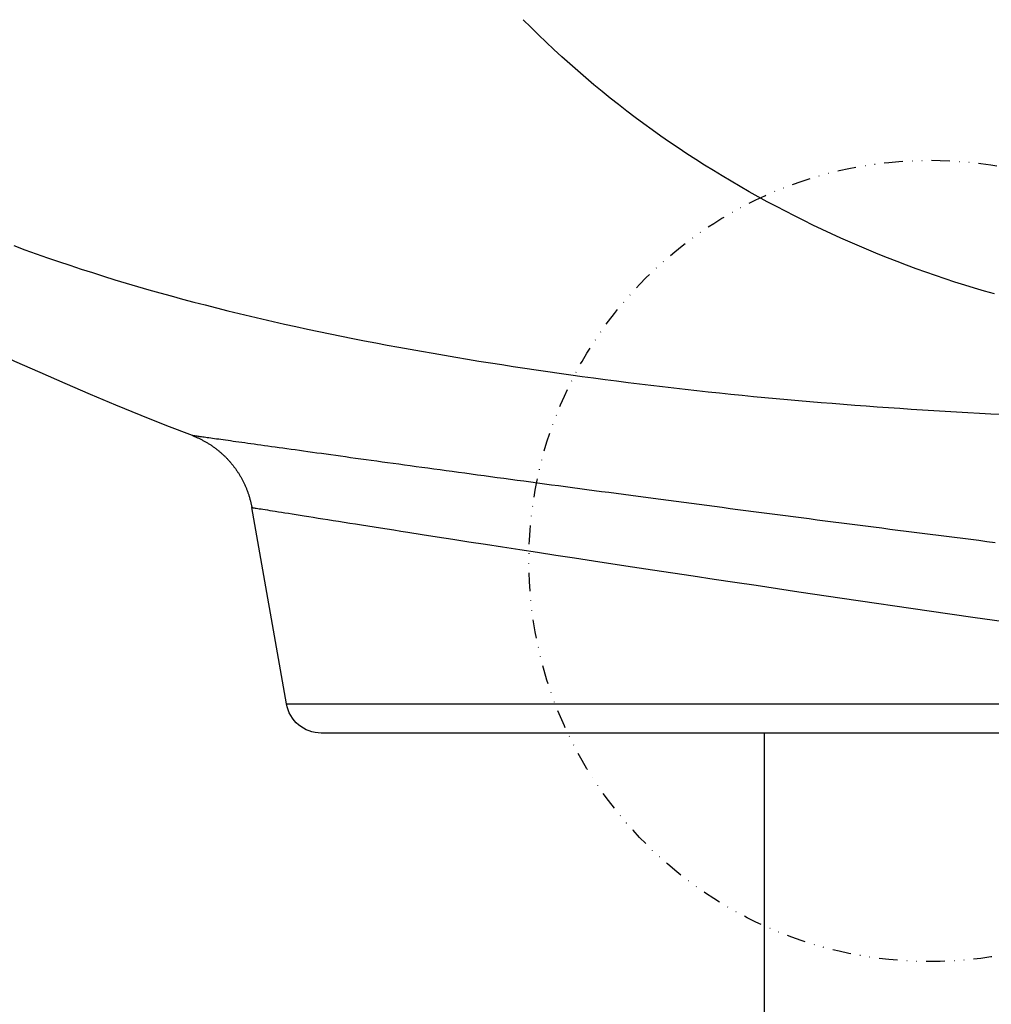
# Model space of a CAD drawing. Extents: x 0 to 21000, y 0 to 14850.
# Drawn here: x 10964 to 11225, y 1238 to 1503 of the extents above; entities that cross this region are included whole.
import ezdxf

# ---------------------------------------------------------------- set-up
doc = ezdxf.new("R2010")
doc.units = 0
doc.header["$LTSCALE"] = 10
doc.linetypes.add('DIVIDE', pattern=[1.25, 0.5, -0.25, 0, -0.25, 0, -0.25])
doc.layers.add('D-STR', color=1, linetype='CONTINUOUS')
doc.layers.add('D-STR-HTXT', color=7, linetype='CONTINUOUS')

msp = doc.modelspace()

# ---------------------------------------------------------------- linework, layer by layer
at = {"layer": 'D-STR', "extrusion": (0, 1, -2.22045e-16)}
for p, q in [((11035.699, 1318.775), (11026.396, 1371.538)), ((11035.699, 1318.775), (11327.707, 1318.775)), ((11371.995, 1310.904), (11045.08, 1310.904)), ((11164.087, 1310.904), (11164.087, 1130.467))]:
    msp.add_line(p, q, dxfattribs=at)
at = {"layer": 'D-STR'}
for points in [[(11225.972, 1428.922), (11223.302, 1429.691), (11220.643, 1430.482), (11217.995, 1431.296), (11215.36, 1432.133), (11212.735, 1432.993), (11210.123, 1433.876), (11207.524, 1434.781), (11204.937, 1435.71), (11202.362, 1436.66), (11199.8, 1437.634), (11197.249, 1438.63), (11194.71, 1439.649), (11192.181, 1440.692), (11189.663, 1441.758), (11187.154, 1442.847), (11184.653, 1443.96), (11182.162, 1445.097), (11179.678, 1446.258), (11177.202, 1447.443), (11174.732, 1448.652), (11172.269, 1449.886), (11169.812, 1451.145), (11167.361, 1452.428), (11164.917, 1453.735), (11162.48, 1455.068), (11160.052, 1456.426), (11157.632, 1457.808), (11155.222, 1459.216), (11152.821, 1460.648), (11150.43, 1462.106), (11148.05, 1463.589), (11145.681, 1465.097), (11143.325, 1466.63), (11140.981, 1468.189), (11138.65, 1469.774), (11136.332, 1471.384), (11134.028, 1473.019), (11131.738, 1474.68), (11129.463, 1476.366), (11127.203, 1478.078), (11124.958, 1479.816), (11122.729, 1481.58), (11120.516, 1483.369), (11118.32, 1485.183), (11116.141, 1487.024), (11113.98, 1488.89), (11111.836, 1490.782), (11109.71, 1492.699), (11107.603, 1494.642), (11105.514, 1496.61), (11103.443, 1498.602), (11101.39, 1500.618), (11099.356, 1502.658)], [(11138.162, 1470.11), (11138.162, 1470.11), (11138.162, 1470.11), (11138.162, 1470.11), (11138.162, 1470.11), (11138.162, 1470.11), (11138.162, 1470.11), (11138.162, 1470.11), (11138.162, 1470.11), (11138.162, 1470.11)], [(10962.429, 1441.927), (10965.435, 1440.825), (10968.446, 1439.744), (10971.462, 1438.684), (10974.481, 1437.646), (10977.504, 1436.629), (10980.528, 1435.632), (10983.553, 1434.657), (10986.578, 1433.703), (10989.604, 1432.769), (10992.63, 1431.855), (10995.658, 1430.96), (10998.687, 1430.084), (11001.718, 1429.226), (11004.75, 1428.385), (11007.784, 1427.561), (11010.82, 1426.754), (11013.859, 1425.963), (11016.9, 1425.188), (11019.944, 1424.427), (11022.992, 1423.681), (11026.041, 1422.949), (11029.094, 1422.232), (11032.149, 1421.529), (11035.206, 1420.839), (11038.266, 1420.162), (11041.327, 1419.498), (11044.39, 1418.847), (11047.455, 1418.209), (11050.521, 1417.582), (11053.589, 1416.967), (11056.658, 1416.364), (11059.728, 1415.772), (11062.8, 1415.191), (11065.872, 1414.621), (11068.946, 1414.061), (11072.022, 1413.511), (11075.098, 1412.972), (11078.176, 1412.442), (11081.254, 1411.922), (11084.334, 1411.411), (11087.415, 1410.908), (11090.498, 1410.415), (11093.581, 1409.93), (11096.665, 1409.454), (11099.75, 1408.986), (11102.835, 1408.527), (11105.92, 1408.077), (11109.006, 1407.635), (11112.091, 1407.201), (11115.176, 1406.776), (11118.26, 1406.359), (11121.344, 1405.951), (11124.426, 1405.551), (11127.508, 1405.16), (11130.588, 1404.777), (11133.666, 1404.403), (11136.742, 1404.037), (11139.815, 1403.679), (11142.885, 1403.33), (11145.952, 1402.989), (11149.014, 1402.656), (11152.073, 1402.332), (11155.127, 1402.016), (11158.176, 1401.708), (11161.219, 1401.409), (11164.257, 1401.118), (11167.288, 1400.834), (11170.316, 1400.559), (11173.339, 1400.292), (11176.359, 1400.032), (11179.378, 1399.779), (11182.396, 1399.533), (11185.413, 1399.295), (11188.432, 1399.062), (11191.453, 1398.837), (11194.478, 1398.617), (11197.506, 1398.404), (11200.539, 1398.196), (11203.578, 1397.994), (11206.622, 1397.797), (11209.672, 1397.607), (11212.727, 1397.422), (11215.788, 1397.243), (11218.854, 1397.07), (11221.926, 1396.903), (11225.002, 1396.741), (11228.084, 1396.586)], [(11004.715, 1428.36), (11004.708, 1428.365), (11004.701, 1428.371), (11004.694, 1428.376), (11004.686, 1428.381), (11004.679, 1428.386), (11004.672, 1428.391), (11004.665, 1428.396), (11004.658, 1428.401), (11004.65, 1428.406), (11004.643, 1428.411), (11004.636, 1428.416)], [(11006.86, 1427.811), (11006.862, 1427.806), (11006.865, 1427.802), (11006.868, 1427.798), (11006.87, 1427.794), (11006.873, 1427.79), (11006.876, 1427.786), (11006.879, 1427.781), (11006.881, 1427.777), (11006.884, 1427.773), (11006.887, 1427.769), (11006.89, 1427.765)], [(11019.879, 1424.389), (11019.875, 1424.395), (11019.871, 1424.401), (11019.867, 1424.407), (11019.862, 1424.413), (11019.858, 1424.419), (11019.854, 1424.425), (11019.85, 1424.43), (11019.846, 1424.436), (11019.842, 1424.442), (11019.838, 1424.448), (11019.834, 1424.454)], [(11226.122, 1362.072), (11223.954, 1362.346), (11221.783, 1362.62), (11219.611, 1362.894), (11217.437, 1363.169), (11215.262, 1363.445), (11213.086, 1363.721), (11210.909, 1363.997), (11208.732, 1364.274), (11206.555, 1364.551), (11204.378, 1364.828), (11202.201, 1365.106), (11200.025, 1365.384), (11197.85, 1365.662), (11195.676, 1365.941), (11193.504, 1366.219), (11191.333, 1366.498), (11189.164, 1366.776), (11186.997, 1367.055), (11184.833, 1367.334), (11182.671, 1367.612), (11180.513, 1367.891), (11178.357, 1368.169), (11176.206, 1368.447), (11174.058, 1368.725), (11171.914, 1369.003), (11169.774, 1369.281), (11167.639, 1369.558), (11165.508, 1369.835), (11163.383, 1370.112), (11161.263, 1370.389), (11159.148, 1370.665), (11157.039, 1370.94), (11154.937, 1371.215), (11152.84, 1371.49), (11150.75, 1371.764), (11148.667, 1372.037), (11146.591, 1372.31), (11144.522, 1372.582), (11142.461, 1372.853), (11140.408, 1373.124), (11138.362, 1373.394), (11136.325, 1373.663), (11134.297, 1373.931), (11132.277, 1374.198), (11130.267, 1374.465), (11128.265, 1374.73), (11126.274, 1374.994), (11124.292, 1375.258), (11122.32, 1375.52), (11120.358, 1375.781), (11118.408, 1376.042), (11116.467, 1376.3), (11114.538, 1376.558), (11112.621, 1376.814), (11110.714, 1377.07), (11108.819, 1377.323), (11106.937, 1377.576), (11105.066, 1377.827), (11103.208, 1378.076), (11101.362, 1378.325), (11099.529, 1378.572), (11097.709, 1378.817), (11095.903, 1379.061), (11094.11, 1379.303), (11092.33, 1379.543), (11090.565, 1379.782), (11088.814, 1380.019), (11087.077, 1380.255), (11085.355, 1380.488), (11083.648, 1380.72), (11081.955, 1380.95), (11080.278, 1381.178), (11078.617, 1381.404), (11076.971, 1381.628), (11075.341, 1381.851), (11073.727, 1382.071), (11072.13, 1382.289), (11070.549, 1382.505), (11068.984, 1382.719), (11067.436, 1382.931), (11065.906, 1383.141), (11064.393, 1383.348), (11062.897, 1383.553), (11061.419, 1383.756), (11059.959, 1383.957), (11058.516, 1384.155), (11057.093, 1384.351), (11055.687, 1384.545), (11054.301, 1384.736), (11052.933, 1384.925), (11051.584, 1385.111), (11050.254, 1385.295), (11048.943, 1385.476), (11047.652, 1385.655), (11046.38, 1385.831), (11045.128, 1386.004), (11043.897, 1386.175), (11042.685, 1386.343), (11041.493, 1386.508), (11040.322, 1386.671), (11039.171, 1386.831), (11038.042, 1386.988), (11036.933, 1387.142), (11035.845, 1387.293), (11034.778, 1387.442), (11033.733, 1387.587), (11032.709, 1387.73), (11031.707, 1387.87), (11030.726, 1388.007), (11029.767, 1388.141), (11028.831, 1388.271), (11027.916, 1388.399), (11027.023, 1388.524), (11026.153, 1388.646), (11025.305, 1388.764), (11024.48, 1388.88), (11023.678, 1388.992), (11022.898, 1389.101), (11022.141, 1389.208), (11021.407, 1389.31), (11020.696, 1389.41), (11020.009, 1389.507), (11019.344, 1389.6), (11018.704, 1389.69), (11018.086, 1389.776), (11017.493, 1389.86), (11016.923, 1389.94), (11016.376, 1390.017), (11015.854, 1390.09), (11015.355, 1390.16), (11014.88, 1390.227), (11014.429, 1390.291), (11014.002, 1390.351), (11013.599, 1390.407), (11013.22, 1390.461), (11012.865, 1390.511), (11012.535, 1390.557), (11012.229, 1390.6), (11011.947, 1390.64), (11011.69, 1390.676), (11011.457, 1390.709), (11011.248, 1390.738), (11011.064, 1390.764), (11010.905, 1390.787), (11010.77, 1390.806), (11010.66, 1390.821), (11010.574, 1390.833), (11010.512, 1390.842), (11010.475, 1390.847), (11010.463, 1390.849)], [(11010.466, 1390.848), (11010.656, 1390.774), (11010.845, 1390.699), (11011.034, 1390.623), (11011.222, 1390.544), (11011.409, 1390.465), (11011.596, 1390.383), (11011.782, 1390.301), (11011.968, 1390.216), (11012.153, 1390.131), (11012.337, 1390.043), (11012.52, 1389.955), (11012.703, 1389.864), (11012.886, 1389.772), (11013.067, 1389.679), (11013.248, 1389.584), (11013.428, 1389.488), (11013.608, 1389.39), (11013.787, 1389.291), (11013.965, 1389.19), (11014.142, 1389.087), (11014.318, 1388.984), (11014.494, 1388.879), (11014.669, 1388.772), (11014.843, 1388.664), (11015.016, 1388.555), (11015.189, 1388.444), (11015.36, 1388.332), (11015.531, 1388.218), (11015.701, 1388.103), (11015.869, 1387.987), (11016.037, 1387.869), (11016.204, 1387.75), (11016.37, 1387.63), (11016.535, 1387.509), (11016.699, 1387.386), (11016.862, 1387.262), (11017.024, 1387.136), (11017.185, 1387.01), (11017.345, 1386.882), (11017.503, 1386.753), (11017.661, 1386.622), (11017.817, 1386.491), (11017.973, 1386.358), (11018.127, 1386.224), (11018.28, 1386.089), (11018.432, 1385.953), (11018.582, 1385.815), (11018.732, 1385.677), (11018.88, 1385.537), (11019.027, 1385.396), (11019.173, 1385.254), (11019.318, 1385.11), (11019.462, 1384.965), (11019.605, 1384.819), (11019.746, 1384.672), (11019.887, 1384.523), (11020.026, 1384.374), (11020.164, 1384.223), (11020.301, 1384.071), (11020.437, 1383.918), (11020.572, 1383.763), (11020.705, 1383.608), (11020.838, 1383.452), (11020.968, 1383.294), (11021.098, 1383.135), (11021.227, 1382.976), (11021.354, 1382.815), (11021.48, 1382.653), (11021.605, 1382.491), (11021.728, 1382.327), (11021.85, 1382.162), (11021.971, 1381.997), (11022.09, 1381.83), (11022.208, 1381.662), (11022.325, 1381.494), (11022.44, 1381.325), (11022.554, 1381.155), (11022.666, 1380.984), (11022.777, 1380.812), (11022.887, 1380.639), (11022.995, 1380.465), (11023.102, 1380.291), (11023.207, 1380.116), (11023.311, 1379.94), (11023.413, 1379.763), (11023.514, 1379.586), (11023.613, 1379.408), (11023.711, 1379.229), (11023.807, 1379.05), (11023.902, 1378.869), (11023.995, 1378.688), (11024.087, 1378.506), (11024.178, 1378.323), (11024.267, 1378.139), (11024.355, 1377.954), (11024.441, 1377.769), (11024.526, 1377.583), (11024.609, 1377.396), (11024.691, 1377.209), (11024.772, 1377.02), (11024.851, 1376.831), (11024.928, 1376.642), (11025.004, 1376.452), (11025.079, 1376.261), (11025.152, 1376.069), (11025.223, 1375.877), (11025.293, 1375.685), (11025.361, 1375.491), (11025.428, 1375.298), (11025.494, 1375.103), (11025.557, 1374.909), (11025.62, 1374.713), (11025.68, 1374.518), (11025.739, 1374.321), (11025.797, 1374.125), (11025.853, 1373.928), (11025.907, 1373.73), (11025.959, 1373.533), (11026.011, 1373.334), (11026.06, 1373.136), (11026.108, 1372.937), (11026.154, 1372.738), (11026.199, 1372.539), (11026.241, 1372.339), (11026.283, 1372.139), (11026.322, 1371.939), (11026.36, 1371.739), (11026.396, 1371.538), (11026.421, 1371.535), (11026.496, 1371.523), (11026.62, 1371.503), (11026.794, 1371.475), (11027.017, 1371.439), (11027.29, 1371.396), (11027.613, 1371.344), (11027.985, 1371.284), (11028.406, 1371.217), (11028.876, 1371.142), (11029.396, 1371.059), (11029.964, 1370.968), (11030.58, 1370.87), (11031.245, 1370.763), (11031.958, 1370.649), (11032.719, 1370.528), (11033.528, 1370.399), (11034.384, 1370.262), (11035.288, 1370.118), (11036.239, 1369.967), (11037.237, 1369.808), (11038.282, 1369.642), (11039.372, 1369.468), (11040.508, 1369.288), (11041.689, 1369.1), (11042.916, 1368.905), (11044.187, 1368.704), (11045.502, 1368.495), (11046.861, 1368.28), (11048.264, 1368.058), (11049.709, 1367.829), (11051.198, 1367.594), (11052.729, 1367.352), (11054.301, 1367.104), (11055.915, 1366.849), (11057.57, 1366.589), (11059.265, 1366.322), (11060.999, 1366.049), (11062.773, 1365.77), (11064.586, 1365.486), (11066.437, 1365.196), (11068.325, 1364.9), (11072.214, 1364.292), (11076.247, 1363.662), (11080.42, 1363.012), (11084.728, 1362.343), (11089.165, 1361.655), (11093.727, 1360.95), (11098.408, 1360.228), (11103.205, 1359.49), (11108.11, 1358.737), (11113.119, 1357.971), (11118.225, 1357.191), (11123.424, 1356.4), (11128.71, 1355.598), (11134.078, 1354.786), (11139.52, 1353.965), (11145.032, 1353.137), (11150.606, 1352.301), (11156.238, 1351.459), (11161.92, 1350.613), (11167.647, 1349.762), (11173.412, 1348.908), (11185.035, 1347.196), (11208.47, 1343.777), (11220.183, 1342.085), (11231.825, 1340.414)]]:
    msp.add_lwpolyline(points, dxfattribs=at)
at = {"layer": 'D-STR', "extrusion": (0, -2.22045e-16, -1)}
for centre, radius, start, end in [((-11310.137, 2173.648), 838.2, 290.94787, 323.130102), ((-11045.08, 1320.429), 9.525, 270, 350)]:
    msp.add_arc(centre, radius, start, end, dxfattribs=at)
at = {"layer": 'D-STR-HTXT', "linetype": 'DIVIDE'}
msp.add_circle((11208.562, 1357.171), 107.69, dxfattribs=at)

doc.saveas('drawing.dxf')
